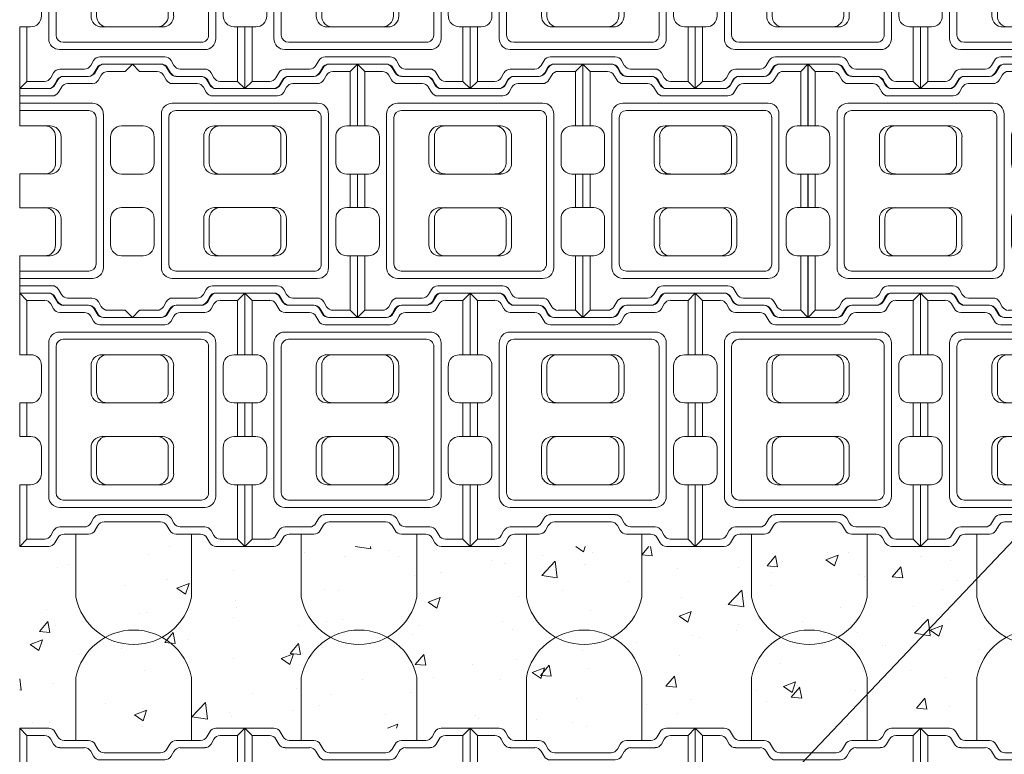
# Model space of a CAD drawing. Units: inches. Extents: x -9021 to 12677, y 109 to 886.
# Drawn here: x 2543 to 2678, y 436 to 537 of the extents above; entities that cross this region are included whole.
import ezdxf

# ---------------------------------------------------------------- set-up
doc = ezdxf.new("R2010")
doc.units = ezdxf.units.IN
doc.header["$LTSCALE"] = 0.5
doc.header["$MEASUREMENT"] = 0
for name, color, linetype, lineweight in [('CES-Cable', 161, 'Continuous', 15), ('CES-Dimension', 34, 'Continuous', 18), ('CES-Hatch', 8, 'Continuous', 9), ('CES-Mat', 3, 'Continuous', 13), ('CES-Title', 52, 'Continuous', 30)]:
    doc.layers.add(name, color=color, linetype=linetype, lineweight=lineweight)

# ---------------------------------------------------------------- blocks, each defined once
blk = doc.blocks.new('M BLOCK OPEN')
at = {"layer": 'CES-Mat', "color": 3, "linetype": 'Continuous'}
for p, q in [((0, 69.63), (2, 67.62)), ((0, 69.63), (7.96, 69.63)), ((0, 69.63), (0, 52.66)), ((9.69, 68.63), (10.48, 67.25)), ((52.2, 68.63), (51.41, 67.25)), ((61.87, 69.63), (53.93, 69.63)), ((61.87, 69.63), (59.88, 67.62)), ((61.87, 69.63), (61.87, 52.66)), ((2, 67.62), (6.81, 67.62)), ((2, 67.62), (2, 52.66)), ((8.54, 66.62), (9.31, 65.28)), ((12.2, 66.27), (18.94, 66.27)), ((20.69, 65.28), (21.47, 63.9)), ((41.22, 65.27), (40.46, 63.9)), ((41.22, 65.27), (40.46, 63.9)), ((49.68, 66.27), (42.98, 66.27)), ((53.36, 66.62), (52.57, 65.28)), ((59.88, 67.62), (55.07, 67.62)), ((59.88, 67.62), (59.88, 52.66)), ((11.04, 64.28), (17.78, 64.28)), ((19.51, 63.26), (20.31, 61.91)), ((23.2, 62.9), (38.73, 62.9)), ((42.37, 63.27), (41.61, 61.91)), ((50.83, 64.28), (44.11, 64.28)), ((22.05, 60.91), (39.88, 60.91)), ((10.97, 58.92), (50.9, 58.92)), ((11.97, 56.92), (49.9, 56.92)), ((7.98, 55.91), (7.98, 13.73)), ((9.98, 54.92), (9.98, 14.74)), ((51.9, 54.92), (51.9, 14.74)), ((53.89, 55.91), (53.89, 13.73)), ((0, 52.66), (3, 52.66)), ((22.6, 52.69), (39.31, 52.69)), ((61.87, 52.66), (58.89, 52.66)), ((5.99, 49.66), (5.99, 42.43)), ((19.61, 42.45), (19.61, 49.69)), ((21.12, 42.45), (21.12, 49.69)), ((40.83, 42.45), (40.83, 49.69)), ((42.3, 42.45), (42.3, 49.69)), ((55.89, 49.66), (55.89, 42.43)), ((0, 39.44), (0, 30.21)), ((0, 39.44), (3, 39.44)), ((2, 39.44), (2, 30.21)), ((22.6, 39.45), (39.31, 39.45)), ((61.87, 39.44), (58.89, 39.44)), ((59.88, 39.44), (59.88, 30.21)), ((61.87, 39.44), (61.87, 30.21)), ((0, 30.21), (3, 30.21)), ((22.6, 30.2), (39.31, 30.2)), ((61.87, 30.21), (58.89, 30.21)), ((5.99, 27.22), (5.99, 19.97)), ((19.61, 27.21), (19.61, 19.97)), ((21.12, 27.21), (21.12, 19.97)), ((40.83, 27.21), (40.83, 19.97)), ((42.3, 27.21), (42.3, 19.97)), ((55.89, 27.22), (55.89, 19.97)), ((0, 0), (0, 16.97)), ((0, 16.97), (3, 16.97)), ((2, 2), (2, 16.97)), ((22.6, 16.97), (39.31, 16.97)), ((61.87, 16.97), (58.89, 16.97)), ((59.88, 2), (59.88, 16.97)), ((61.87, 0), (61.87, 16.97)), ((11.97, 12.73), (49.9, 12.73)), ((10.97, 10.74), (50.9, 10.74)), ((22.05, 8.74), (39.88, 8.74)), ((19.51, 6.37), (20.31, 7.75)), ((20.69, 4.37), (21.47, 5.75)), ((23.2, 6.75), (38.73, 6.75)), ((41.24, 4.37), (40.46, 5.75)), ((42.37, 6.38), (41.61, 7.75)), ((8.54, 3), (9.31, 4.37)), ((11.04, 5.37), (17.78, 5.37)), ((12.2, 3.38), (18.94, 3.38)), ((49.68, 3.38), (42.98, 3.38)), ((50.83, 5.37), (44.11, 5.37)), ((53.36, 3), (52.57, 4.37)), ((0, 0), (2, 2)), ((0, 0), (7.96, 0)), ((2, 2), (6.81, 2)), ((9.69, 1.01), (10.48, 2.38)), ((52.2, 1.01), (51.41, 2.38)), ((61.87, 0), (53.93, 0)), ((59.88, 2), (55.09, 2)), ((61.87, 0), (59.88, 2))]:
    blk.add_line(p, q, dxfattribs=at)
at = {"layer": 'CES-Mat', "color": 3, "linetype": 'Continuous', "extrusion": (0, 0, -1)}
for centre, major_axis, ratio, start_param, end_param in [((6.81, 65.65), (1.18, 1.61), 0.970505, -0.643714, 0.436482), ((12.21, 68.26), (-1.89, 0.73), 0.986105, 4.35188, 5.377138), ((18.94, 64.27), (-2.01, 0.44), 0.96921, 1.36248, 2.38634), ((42.95, 64.27), (-1.41, 1.41), 0.997095, -0.262515, 0.802093), ((50.83, 66.27), (-1.6, 1.2), 0.995818, 3.011232, 4.069148), ((17.78, 62.28), (0.11, 2), 0.989959, -0.056628, 0.999465), ((23.18, 64.9), (0.39, 1.96), 0.984799, 2.938964, 3.998859), ((38.7, 64.9), (1.95, 0.63), 0.974723, 0.843212, 1.86551), ((38.7, 64.9), (1.95, 0.63), 0.974723, 0.843212, 1.86551), ((22.03, 62.9), (0.43, 1.95), 0.987224, 2.916399, 3.977559), ((49.91, 54.92), (-0.31, 1.98), 0.994656, 0.151003, 1.724948), ((3, 49.68), (2.39, 1.8), 0.993852, -0.9281, 0.653871), ((24.08, 49.68), (-0.43, 2.98), 0.98436, -1.425728, 0.147127), ((3, 42.44), (-0.34, 2.98), 0.996413, 1.688032, 3.257557), ((3, 27.22), (0.71, 2.91), 0.996796, -0.239023, 1.333945), ((22.59, 27.21), (-0.95, 2.84), 0.992802, -1.252092, 0.328828), ((24.08, 27.21), (-1.05, 2.81), 0.986229, -1.217751, 0.362157), ((37.8, 27.21), (-2.76, 1.25), 0.985733, 1.149265, 2.709249), ((39.3, 27.21), (-2.67, 1.39), 0.994213, 1.095503, 2.658242), ((3, 19.98), (0.6, 2.95), 0.991918, 1.374077, 2.93996), ((22.59, 19.97), (-0.04, 3.01), 0.989664, 3.149061, 4.72292), ((37.8, 19.97), (2.45, 1.8), 0.983828, 0.644511, 2.197298), ((39.3, 19.97), (1.99, 2.28), 0.990505, 0.860934, 2.416518), ((50.9, 13.74), (-0.25, 2.99), 0.993708, 1.654989, 3.227124), ((39.86, 6.75), (-2.02, 0.21), 0.97761, 1.48195, 2.511808), ((17.78, 7.38), (1.47, 1.42), 0.977744, 1.303751, 2.328622), ((23.18, 4.76), (-0.51, 1.93), 0.979254, -0.800677, 0.268108), ((38.7, 4.76), (-1.96, 0.55), 0.980936, 1.311931, 2.343357), ((44.1, 7.38), (-1.44, 1.44), 0.978358, 3.933971, 4.968765), ((6.81, 4.01), (1.68, 1.16), 0.977272, 1.139474, 2.159522), ((11.06, 3.39), (-1.6, 1.2), 0.980551, -0.130538, 0.932467), ((18.94, 5.39), (1.91, 0.83), 0.957367, 0.953138, 1.961888), ((42.95, 5.39), (-0.58, 1.92), 0.986567, 3.42349, 4.473088), ((49.68, 1.39), (1.35, 1.48), 0.985389, -0.748241, 0.319606), ((50.83, 3.39), (1.43, 1.4), 0.978613, -0.806404, 0.265464), ((55.08, 4.01), (-1.48, 1.39), 0.98315, 3.965402, 4.997008)]:
    blk.add_ellipse(centre, major_axis=major_axis, ratio=ratio, start_param=start_param, end_param=end_param, dxfattribs=at)
at = {"layer": 'CES-Mat', "color": 3, "linetype": 'Continuous'}
for centre, major_axis, ratio, start_param, end_param in [((7.96, 67.64), (1.42, 1.4), 0.990641, -0.262644, 0.795692), ((53.93, 67.64), (-1.04, 1.71), 0.985154, -0.554854, 0.511561), ((55.08, 65.65), (-1.06, 1.69), 0.964987, -0.572763, 0.508289), ((11.06, 66.27), (2, 0.15), 0.993558, 3.58281, 4.631098), ((49.68, 68.26), (1.92, 0.66), 0.979781, 4.385902, 5.410844), ((44.1, 62.28), (1.42, 1.42), 0.995332, 0.783744, 1.831424), ((39.86, 62.9), (1.96, 0.59), 0.972134, 4.438259, 5.458317), ((10.98, 55.92), (2.21, 2.04), 0.995728, 0.829112, 2.392827), ((11.98, 54.92), (1.47, 1.37), 0.992674, 0.826589, 2.385132), ((50.9, 55.92), (0.44, 2.97), 0.994192, -1.426373, 0.149208), ((22.59, 49.68), (0.04, 3.01), 0.989663, 0.008262, 1.582105), ((37.8, 49.68), (-2.45, 1.8), 0.983841, 3.785976, 5.338777), ((39.3, 49.68), (-1.99, 2.28), 0.990505, 4.002524, 5.558108), ((58.89, 49.68), (-2.95, 0.52), 0.994054, -1.395705, 0.180797), ((22.59, 42.45), (0.95, 2.84), 0.992802, 1.889501, 3.470421), ((24.08, 42.45), (1.05, 2.81), 0.986229, 1.923841, 3.503749), ((37.8, 42.45), (2.76, 1.25), 0.985733, 4.290859, 5.850842), ((39.3, 42.45), (2.78, 1.15), 0.994315, 4.321702, 5.888466), ((58.89, 42.44), (-2.26, 1.97), 0.996854, 0.72125, 2.28525), ((58.89, 27.22), (2.51, 1.65), 0.997326, 0.992223, 2.559679), ((24.08, 19.97), (0.43, 2.98), 0.98436, 1.715864, 3.288719), ((58.89, 19.98), (-1.59, 2.56), 0.992067, 1.022215, 2.582553), ((10.98, 13.74), (-2.06, 2.19), 0.995068, 0.821244, 2.381485), ((11.98, 14.74), (-1.38, 1.46), 0.991728, 0.819051, 2.377217), ((49.91, 14.74), (0.4, 1.96), 0.993422, 3.341434, 4.912856), ((22.03, 6.75), (-0.85, 1.8), 0.98045, -0.456766, 0.61312), ((12.21, 1.39), (-1.1, 1.67), 0.980168, -0.590663, 0.478291), ((7.96, 2.02), (1.69, 1.18), 0.96896, 4.120122, 5.135761), ((53.93, 2.02), (-1.55, 1.34), 0.975088, 1.249576, 2.273749)]:
    blk.add_ellipse(centre, major_axis=major_axis, ratio=ratio, start_param=start_param, end_param=end_param, dxfattribs=at)
blk = doc.blocks.new('M BLOCK OPEN HALF')
at = {"layer": 'CES-Mat', "color": 3, "linetype": 'Continuous'}
for p, q in [((0, 34.81), (1, 33.81)), ((0, 34.81), (3.98, 34.81)), ((4.85, 34.31), (5.24, 33.62)), ((1, 33.81), (3.41, 33.81)), ((4.27, 33.31), (4.66, 32.64)), ((6.1, 33.13), (9.47, 33.13)), ((10.34, 32.64), (10.74, 31.95)), ((5.52, 32.14), (8.89, 32.14)), ((9.75, 31.63), (10.16, 30.95)), ((11.6, 31.45), (15.48, 31.45)), ((15.48, 31.45), (15.48, 26.34)), ((11.02, 30.45), (15.48, 30.45)), ((5.49, 29.46), (15.48, 29.46)), ((5.99, 28.46), (15.48, 28.46)), ((3.99, 27.96), (3.99, 6.87)), ((4.99, 27.46), (4.99, 7.37)), ((0, 26.33), (1.5, 26.33)), ((11.3, 26.34), (15.48, 26.34)), ((2.99, 24.83), (2.99, 21.22)), ((9.8, 21.22), (9.8, 24.84)), ((10.56, 21.22), (10.56, 24.84)), ((0, 19.72), (1.5, 19.72)), ((11.3, 19.73), (15.48, 19.73)), ((15.48, 19.73), (15.48, 15.1)), ((0, 15.11), (1.5, 15.11)), ((11.3, 15.1), (15.48, 15.1)), ((2.99, 13.61), (2.99, 9.99)), ((9.8, 13.6), (9.8, 9.98)), ((10.56, 13.6), (10.56, 9.98)), ((0, 8.49), (1.5, 8.49)), ((11.3, 8.48), (15.48, 8.48)), ((15.48, 8.48), (15.48, 3.38)), ((5.99, 6.37), (15.48, 6.37)), ((5.49, 5.37), (15.48, 5.37)), ((11.02, 4.37), (15.48, 4.37)), ((9.75, 3.19), (10.16, 3.87)), ((10.34, 2.19), (10.74, 2.87)), ((11.6, 3.38), (15.48, 3.38)), ((4.27, 1.5), (4.66, 2.19)), ((5.52, 2.68), (8.89, 2.68)), ((6.1, 1.69), (9.47, 1.69)), ((0, 0), (1, 1)), ((0, 0), (3.98, 0)), ((1, 1), (3.41, 1)), ((4.85, 0.5), (5.24, 1.19))]:
    blk.add_line(p, q, dxfattribs=at)
at = {"layer": 'CES-Mat', "color": 3, "linetype": 'Continuous', "extrusion": (0, 0, -1)}
for centre, major_axis, ratio, start_param, end_param in [((3.4, 32.82), (0.59, 0.805), 0.970505, -0.643714, 0.436482), ((6.1, 34.13), (-0.944, 0.363), 0.986105, 4.35188, 5.377138), ((9.47, 32.14), (-1, 0.22), 0.96921, 1.36248, 2.38634), ((8.89, 31.14), (0.056, 0.999), 0.989959, -0.056628, 0.999465), ((11.59, 32.45), (0.193, 0.981), 0.984799, 2.938964, 3.998859), ((11.02, 31.45), (0.213, 0.976), 0.987224, 2.916399, 3.977559), ((1.5, 24.84), (1.2, 0.9), 0.993852, -0.9281, 0.653871), ((12.04, 24.84), (-0.22, 1.49), 0.98436, -1.425728, 0.147127), ((1.5, 21.22), (-0.17, 1.49), 0.996413, 1.688032, 3.257557), ((1.5, 13.61), (0.35, 1.46), 0.996796, -0.239023, 1.333945), ((11.29, 13.6), (-0.47, 1.42), 0.992802, -1.252092, 0.328828), ((12.04, 13.6), (-0.53, 1.41), 0.986229, -1.217751, 0.362157), ((1.5, 9.99), (0.3, 1.48), 0.991918, 1.374077, 2.93996), ((11.29, 9.99), (-0.02, 1.5), 0.989664, 3.149061, 4.72292), ((8.89, 3.69), (0.733, 0.709), 0.977744, 1.303751, 2.328622), ((11.59, 2.38), (-0.254, 0.967), 0.979254, -0.800677, 0.268108), ((3.4, 2.01), (0.841, 0.579), 0.977272, 1.139474, 2.159522), ((5.53, 1.69), (-0.802, 0.599), 0.980551, -0.130538, 0.932467), ((9.47, 2.69), (0.956, 0.414), 0.957367, 0.953138, 1.961888)]:
    blk.add_ellipse(centre, major_axis=major_axis, ratio=ratio, start_param=start_param, end_param=end_param, dxfattribs=at)
at = {"layer": 'CES-Mat', "color": 3, "linetype": 'Continuous'}
for centre, major_axis, ratio, start_param, end_param in [((3.98, 33.82), (0.712, 0.701), 0.990641, -0.262644, 0.795692), ((5.53, 33.13), (1, 0.075), 0.993558, 3.58281, 4.631098), ((5.49, 27.96), (1.1, 1.02), 0.995728, 0.829112, 2.392827), ((5.99, 27.46), (0.734, 0.687), 0.992674, 0.826589, 2.385132), ((11.29, 24.84), (0.02, 1.5), 0.989663, 0.008262, 1.582105), ((11.29, 21.22), (0.47, 1.42), 0.992802, 1.889501, 3.470421), ((12.04, 21.22), (0.53, 1.41), 0.986229, 1.923841, 3.503749), ((12.04, 9.99), (0.22, 1.49), 0.98436, 1.715864, 3.288719), ((5.49, 6.87), (-1.03, 1.1), 0.995068, 0.821244, 2.381485), ((5.99, 7.37), (-0.69, 0.732), 0.991728, 0.819051, 2.377217), ((11.02, 3.38), (-0.427, 0.902), 0.98045, -0.456766, 0.61312), ((6.1, 0.7), (-0.55, 0.833), 0.980168, -0.590663, 0.478291), ((3.98, 1.01), (0.845, 0.589), 0.96896, 4.120122, 5.135761)]:
    blk.add_ellipse(centre, major_axis=major_axis, ratio=ratio, start_param=start_param, end_param=end_param, dxfattribs=at)

msp = doc.modelspace()

# ---------------------------------------------------------------- hatches: boundary and pattern name
at = {"layer": 'CES-Hatch'}
h = msp.add_hatch(dxfattribs=at)
h.set_pattern_fill('AR-CONC', color=256, scale=2.4, style=0)
h.set_pattern_definition([(50, (3232.02, 4442.718), (17.214244, -1.50605), [1.8, -19.8]), (355, (3232.02, 4442.718), (-3.33003, 18.05261), [1.44, -15.84]), (100.4514, (3233.455, 4442.593), (13.884225, 16.54655), [1.529765, -16.82741]), (46.1842, (3232.02, 4447.518), (25.61379, -3.97246), [2.7, -29.7]), (96.6356, (3234.155, 4447.187), (22.4319, 23.37883), [2.29465, -25.24111]), (351.1842, (3232.02, 4447.518), (22.43189, 23.37885), [2.16, -23.76]), (21, (3234.42, 4446.318), (14.32577, -9.662853), [1.8, -19.8]), (326, (3234.42, 4446.318), (5.83957, 17.4036), [1.44, -15.84]), (71.4514, (3235.614, 4445.513), (20.16534, 7.74073), [1.529765, -16.82741]), (37.5, (3232.0204, 4442.718), (0.2918365, 7.9894525), [0, -15.648, 0, -16.08, 0, -15.9]), (7.5, (3232.02, 4442.718), (6.313669, 9.465881), [0, -9.168, 0, -15.288, 0, -6.06]), (327.5, (3226.6684, 4442.718), (12.811738, -0.541317), [0, -6, 0, -18.72, 0, -24.84]), (317.5, (3224.268, 4442.718), (13.996468, 2.40252), [0, -7.8, 0, -12.432, 0, -17.64])])
h.paths.add_polyline_path([(2542.5771, 464.9233), (2542.5771, 439.9721), (2913.8267, 439.9721), (2913.8267, 464.9233)])

# ---------------------------------------------------------------- linework, layer by layer
at = {"layer": 'CES-Cable'}
for p, q in [((2550.3016, 466.5574), (2550.3016, 457.9513)), ((2566.1759, 466.5574), (2566.1759, 457.9513)), ((2581.2391, 466.5574), (2581.2391, 457.9513)), ((2597.1134, 466.5574), (2597.1134, 457.9513)), ((2612.1765, 466.5574), (2612.1765, 457.9513)), ((2628.0508, 466.5574), (2628.0508, 457.9513)), ((2643.114, 466.5574), (2643.114, 457.9513)), ((2658.9883, 466.5574), (2658.9883, 457.9513)), ((2674.0514, 466.5574), (2674.0514, 457.9513)), ((2550.3016, 438.3381), (2550.3016, 446.9441)), ((2566.1759, 438.3381), (2566.1759, 446.9441)), ((2581.2391, 438.3381), (2581.2391, 446.9441)), ((2597.1134, 438.3381), (2597.1134, 446.9441)), ((2612.1765, 438.3381), (2612.1765, 446.9441)), ((2628.0508, 438.3381), (2628.0508, 446.9441)), ((2643.114, 438.3381), (2643.114, 446.9441)), ((2658.9883, 438.3381), (2658.9883, 446.9441)), ((2674.0514, 438.3381), (2674.0514, 446.9441))]:
    msp.add_line(p, q, dxfattribs=at)
for centre, start, end in [((2558.2388, 459.5491), 191.381799, 348.618201), ((2589.1762, 459.5491), 191.381799, 348.618201), ((2620.1137, 459.5491), 191.381799, 348.618201), ((2651.0511, 459.5491), 191.381799, 348.618201), ((2681.9886, 459.5491), 191.381799, 348.618201), ((2558.2388, 445.3463), 11.381799, 168.618201), ((2589.1762, 445.3463), 11.381799, 168.618201), ((2620.1137, 445.3463), 11.381799, 168.618201), ((2651.0511, 445.3463), 11.381799, 168.618201), ((2681.9886, 445.3463), 11.381799, 168.618201)]:
    msp.add_arc(centre, 8.0964, start, end, dxfattribs=at)
at = {"layer": 'CES-Mat', "color": 3, "linetype": 'Continuous'}
for p, q in [((2558.0572, 531.1761), (2559.0547, 530.172)), ((2558.0572, 531.1761), (2562.0382, 531.1761)), ((2562.9036, 530.6758), (2563.2973, 529.9846)), ((2584.158, 530.6758), (2583.764, 529.9846)), ((2588.9946, 531.1761), (2585.0233, 531.1761)), ((2588.9946, 531.1761), (2587.9968, 530.172)), ((2588.9946, 531.1761), (2588.9946, 522.6912)), ((2559.0547, 530.172), (2561.4633, 530.172)), ((2562.3254, 529.6715), (2562.7129, 529.0033)), ((2564.1594, 529.4941), (2567.5269, 529.4941)), ((2568.4019, 529.0033), (2568.7927, 528.3124)), ((2578.6679, 528.9965), (2578.2848, 528.3124)), ((2578.6679, 528.9965), (2578.2848, 528.3124)), ((2582.8954, 529.4941), (2579.5474, 529.4941)), ((2584.7359, 529.6715), (2584.3419, 529.0033)), ((2587.9968, 530.172), (2585.5915, 530.172)), ((2587.9968, 530.172), (2587.9968, 522.6912)), ((2563.5782, 528.4995), (2566.949, 528.4995)), ((2567.8111, 527.9927), (2568.2145, 527.3145)), ((2569.6548, 527.8118), (2577.4198, 527.8118)), ((2579.244, 527.9984), (2578.863, 527.3145)), ((2583.4736, 528.4995), (2580.1123, 528.4995)), ((2569.0799, 526.8142), (2577.9976, 526.8142)), ((2563.5428, 525.8197), (2583.5057, 525.8197)), ((2564.0431, 524.8221), (2583.0052, 524.8221)), ((2562.048, 524.3183), (2562.048, 503.2286)), ((2563.0455, 523.8213), (2563.0455, 503.7289)), ((2584.0063, 523.8213), (2584.0063, 503.7289)), ((2585.0006, 524.3183), (2585.0006, 503.2286)), ((2558.0572, 522.6912), (2559.5553, 522.6912)), ((2569.3593, 522.7061), (2577.7117, 522.7061)), ((2588.9946, 522.6912), (2587.4998, 522.6912)), ((2561.0501, 521.1931), (2561.0501, 517.5768)), ((2567.8619, 517.5844), (2567.8619, 521.2054)), ((2568.6171, 517.5844), (2568.6171, 521.2054)), ((2578.4701, 517.5844), (2578.4701, 521.2054)), ((2579.2092, 517.5844), (2579.2092, 521.2054)), ((2586.0014, 521.1931), (2586.0014, 517.5768)), ((2558.0572, 516.082), (2559.5553, 516.082)), ((2569.3593, 516.0869), (2577.7117, 516.0869)), ((2588.9946, 516.082), (2587.4998, 516.082)), ((2587.9968, 516.082), (2587.9968, 511.4682)), ((2588.9946, 516.082), (2588.9946, 511.4682)), ((2558.0572, 511.4682), (2559.5553, 511.4682)), ((2569.3593, 511.4632), (2577.7117, 511.4632)), ((2588.9946, 511.4682), (2587.4998, 511.4682)), ((2561.0501, 509.97), (2561.0501, 506.3475)), ((2567.8619, 509.9657), (2567.8619, 506.3448)), ((2568.6171, 509.9657), (2568.6171, 506.3448)), ((2578.4701, 509.9657), (2578.4701, 506.3448)), ((2579.2092, 509.9657), (2579.2092, 506.3448)), ((2586.0014, 509.97), (2586.0014, 506.3475)), ((2558.0572, 504.8462), (2559.5553, 504.8462)), ((2569.3593, 504.8441), (2577.7117, 504.8441)), ((2588.9946, 504.8462), (2587.4998, 504.8462)), ((2587.9968, 497.3619), (2587.9968, 504.8462)), ((2588.9946, 496.3611), (2588.9946, 504.8462)), ((2564.0431, 502.728), (2583.0052, 502.728)), ((2563.5428, 501.7305), (2583.5057, 501.7305)), ((2569.0799, 500.7326), (2577.9976, 500.7326)), ((2567.8111, 499.5479), (2568.2145, 500.2356)), ((2568.4019, 498.5469), (2568.7927, 499.2345)), ((2569.6548, 499.7383), (2577.4198, 499.7383)), ((2578.6788, 498.5469), (2578.2848, 499.2345)), ((2579.244, 499.5526), (2578.863, 500.2356)), ((2562.3254, 497.8624), (2562.7129, 498.5469)), ((2563.5782, 499.0442), (2566.949, 499.0442)), ((2564.1594, 498.0496), (2567.5269, 498.0496)), ((2582.8954, 498.0496), (2579.5474, 498.0496)), ((2583.4736, 499.0442), (2580.1123, 499.0442)), ((2584.7359, 497.8624), (2584.3419, 498.5469)), ((2558.0572, 496.3611), (2559.0547, 497.3619)), ((2559.0547, 497.3619), (2561.4633, 497.3619)), ((2562.9036, 496.8649), (2563.2973, 497.5493)), ((2584.158, 496.8649), (2583.764, 497.5493)), ((2587.9968, 497.3619), (2585.6012, 497.3619)), ((2588.9946, 496.3611), (2587.9968, 497.3619)), ((2558.0572, 496.3611), (2562.0382, 496.3611)), ((2588.9946, 496.3611), (2585.0233, 496.3611))]:
    msp.add_line(p, q, dxfattribs=at)
for centre, major_axis, ratio, start_param, end_param in [((2562.0361, 530.1821), (0.7116, 0.7007), 0.99064093, -0.26264419, 0.79569184), ((2585.0213, 530.1821), (-0.5184, 0.8528), 0.98515382, -0.55485363, 0.51156084), ((2563.5848, 529.4955), (0.9996, 0.0753), 0.99355801, 3.58281031, 4.63109801), ((2582.8963, 530.4935), (0.9624, 0.3316), 0.97978073, 4.38590244, 5.41084376), ((2585.5975, 529.1841), (-0.5325, 0.8442), 0.96498726, -0.57276298, 0.50828897), ((2580.1083, 527.4994), (0.7088, 0.7088), 0.99533153, 0.78374405, 1.83142374), ((2577.9848, 527.8128), (0.981, 0.2974), 0.97213355, 4.438259, 5.45831668), ((2563.5484, 524.3197), (1.1026, 1.0221), 0.99572819, 0.82911247, 2.39282725), ((2564.0474, 523.8207), (0.7341, 0.6869), 0.99267436, 0.8265891, 2.38513247), ((2583.509, 524.3197), (0.2185, 1.4841), 0.99419198, -1.42637336, 0.1492083), ((2569.3507, 521.2017), (0.0209, 1.5043), 0.98966342, 0.00826219, 1.58210518), ((2576.9585, 521.2017), (-1.2249, 0.9009), 0.9838408, 3.78597633, 5.33877689), ((2577.7067, 521.2017), (-0.9928, 1.1387), 0.99050464, 4.00252417, 5.55810831), ((2587.5011, 521.1999), (-1.477, 0.2615), 0.99405354, -1.39570526, 0.18079714), ((2569.3507, 517.5844), (0.4727, 1.4221), 0.99280208, 1.88950054, 3.47042063), ((2570.0989, 517.5844), (0.525, 1.4051), 0.98622932, 1.92384138, 3.50374949), ((2576.9585, 517.5844), (1.3794, 0.6275), 0.98573323, 4.29085908, 5.85084247), ((2577.7067, 517.5844), (1.3893, 0.5754), 0.99431459, 4.32170167, 5.88846633), ((2587.5011, 517.581), (-1.1321, 0.9867), 0.99685433, 0.72125016, 2.28525), ((2587.5011, 509.9701), (1.2549, 0.8234), 0.99732553, 0.99222269, 2.55967949), ((2570.0989, 506.3484), (0.2172, 1.4891), 0.98435984, 1.71586447, 3.28871916), ((2587.5011, 506.3512), (-0.7943, 1.2823), 0.99206666, 1.02221536, 2.58255256), ((2563.5484, 503.2314), (-1.0298, 1.0968), 0.99506799, 0.82124436, 2.38148507), ((2564.0474, 503.7304), (-0.6903, 0.7323), 0.99172816, 0.81905148, 2.3772171), ((2583.01, 503.7304), (0.2024, 0.982), 0.99342163, 3.34143393, 4.91285631), ((2569.0726, 499.7383), (-0.4266, 0.9024), 0.98045033, -0.45676597, 0.61311968), ((2564.1611, 497.0576), (-0.5496, 0.8331), 0.98016814, -0.59066309, 0.47829072), ((2562.0361, 497.369), (0.8446, 0.5891), 0.96896009, 4.12012235, 5.13576083), ((2585.0213, 497.369), (-0.7732, 0.6692), 0.97508833, 1.24957554, 2.2737495)]:
    msp.add_ellipse(centre, major_axis=major_axis, ratio=ratio, start_param=start_param, end_param=end_param, dxfattribs=at)
at = {"layer": 'CES-Mat', "color": 3, "linetype": 'Continuous', "extrusion": (0, 0, -1)}
for centre, major_axis, ratio, start_param, end_param in [((2561.46, 529.1841), (0.5905, 0.8051), 0.97050456, -0.64371415, 0.4364824), ((2564.1611, 530.4935), (-0.9444, 0.3629), 0.98610465, 4.35188004, 5.37713758), ((2567.5253, 528.4975), (-1.0029, 0.2204), 0.96921025, 1.36247958, 2.38634032), ((2579.5322, 528.4975), (-0.7058, 0.7059), 0.99709485, -0.26251484, 0.80209251), ((2583.473, 529.4955), (-0.7979, 0.6006), 0.99581788, 3.01123226, 4.06914774), ((2566.9493, 527.4994), (0.056, 0.9985), 0.9899591, -0.05662849, 0.99946516), ((2569.6492, 528.8108), (0.1927, 0.9809), 0.9847988, 2.93896444, 3.99885947), ((2577.4083, 528.8108), (0.9729, 0.3153), 0.97472266, 0.8432121, 1.86550954), ((2577.4083, 528.8108), (0.9729, 0.3153), 0.97472266, 0.8432121, 1.86550954), ((2569.0726, 527.8128), (0.2133, 0.9762), 0.98722408, 2.91639935, 3.97755933), ((2583.01, 523.8207), (-0.1546, 0.9895), 0.9946562, 0.1510034, 1.72494764), ((2559.5563, 521.1999), (1.1952, 0.9018), 0.99385197, -0.92810031, 0.6538707), ((2570.0989, 521.2017), (-0.2172, 1.4891), 0.98435984, -1.42572819, 0.14712651), ((2559.5563, 517.581), (-0.1718, 1.4892), 0.99641305, 1.68803193, 3.25755739), ((2559.5563, 509.9701), (0.3526, 1.4563), 0.9967964, -0.23902327, 1.33394457), ((2569.3507, 509.9658), (-0.4727, 1.4221), 0.99280208, -1.25209212, 0.32882797), ((2570.0989, 509.9658), (-0.525, 1.4051), 0.98622932, -1.21775128, 0.36215684), ((2576.9585, 509.9658), (-1.3794, 0.6275), 0.9857332, 1.14926538, 2.70924873), ((2577.7067, 509.9658), (-1.3337, 0.696), 0.99421349, 1.09550287, 2.65824168), ((2559.5563, 506.3512), (0.3002, 1.4753), 0.99191833, 1.37407657, 2.93996016), ((2569.3507, 506.3484), (-0.0197, 1.5043), 0.98966373, 3.14906059, 4.72291992), ((2576.9585, 506.3484), (1.2248, 0.901), 0.9838283, 0.64451093, 2.19729818), ((2577.7067, 506.3484), (0.9928, 1.1387), 0.99050498, 0.86093377, 2.41651825), ((2583.509, 503.2314), (-0.1242, 1.4958), 0.9937079, 1.65498868, 3.22712376), ((2577.9848, 499.7383), (-1.0116, 0.1053), 0.97760954, 1.48195007, 2.51180805), ((2566.9491, 500.0517), (0.7325, 0.709), 0.97774372, 1.30375144, 2.32862201), ((2569.6492, 498.7403), (-0.2542, 0.9666), 0.97925388, -0.80067695, 0.2681076), ((2577.4083, 498.7403), (-0.978, 0.2761), 0.98093595, 1.31193129, 2.3433575), ((2580.1083, 500.0517), (-0.7203, 0.7203), 0.97835758, 3.93397122, 4.96876474), ((2561.4597, 498.367), (0.841, 0.579), 0.97727196, 1.13947416, 2.15952246), ((2563.5848, 498.0556), (-0.8023, 0.5987), 0.98055059, -0.13053791, 0.93246725), ((2567.5253, 499.0536), (0.9563, 0.4137), 0.95736742, 0.95313824, 1.96188778), ((2579.5322, 499.0536), (-0.2908, 0.9622), 0.98656685, 3.42348951, 4.47308837), ((2582.8963, 497.0576), (0.6734, 0.7375), 0.98538928, -0.74824105, 0.3196063), ((2583.473, 498.0556), (0.7144, 0.6992), 0.97861294, -0.80640361, 0.26546357), ((2585.5975, 498.367), (-0.7409, 0.6927), 0.98315012, 3.96540228, 4.99700805)]:
    msp.add_ellipse(centre, major_axis=major_axis, ratio=ratio, start_param=start_param, end_param=end_param, dxfattribs=at)
at = {"layer": 'CES-Title'}
msp.add_line((2588.0427, 369.8661), (2693.567, 481.0761), dxfattribs=at)

# ---------------------------------------------------------------- block references
at = {"layer": 'CES-Dimension', "xscale": -1}
msp.add_blockref('M BLOCK OPEN HALF', (2558.0572, 496.3611), dxfattribs=at)
at = {"layer": 'CES-Mat', "xscale": 0.5, "yscale": 0.5, "zscale": 0.5}
for p in [(2542.5771, 527.8118), (2573.5145, 527.8118), (2604.452, 527.8118), (2635.3895, 527.8118), (2666.3269, 527.8118), (2588.9946, 496.3611), (2619.9321, 496.3611), (2650.8696, 496.3611), (2542.5771, 464.9233), (2573.5145, 464.9233), (2604.452, 464.9233), (2635.3895, 464.9233), (2666.3269, 464.9233)]:
    msp.add_blockref('M BLOCK OPEN', p, dxfattribs=at)
at = {"layer": 'CES-Mat', "xscale": -0.5, "yscale": 0.5, "zscale": 0.5, "rotation": 180}
for p in [(2542.5771, 439.9721), (2573.5145, 439.9721), (2604.452, 439.9721), (2635.3895, 439.9721), (2666.3269, 439.9721)]:
    msp.add_blockref('M BLOCK OPEN', p, dxfattribs=at)

doc.saveas('drawing.dxf')
